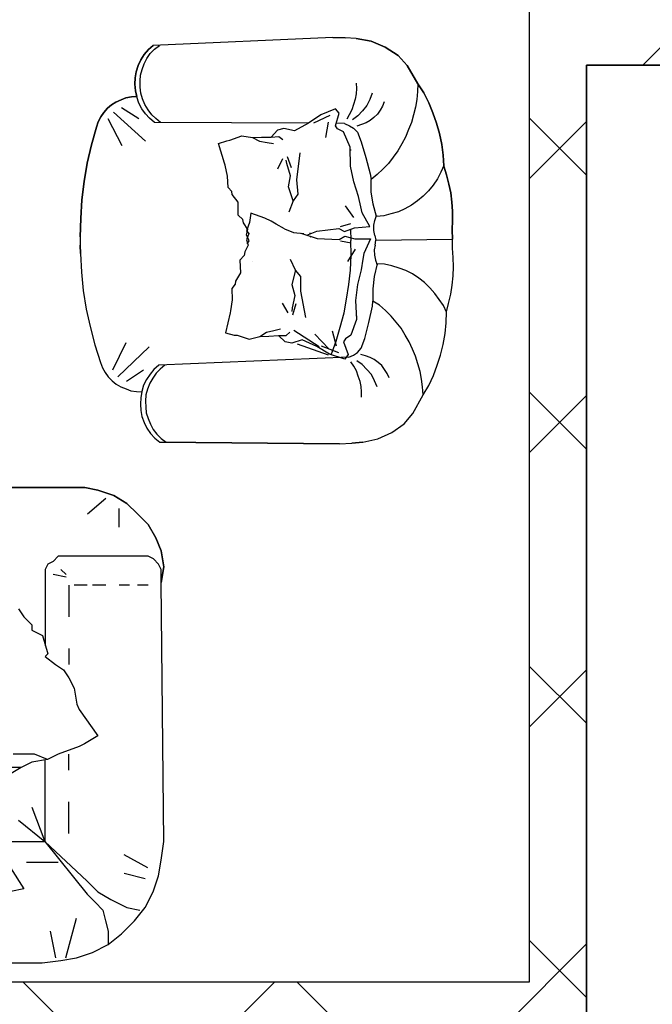
# Model space of a CAD drawing. Units: inches. Extents: x 132383 to 136296, y 19173 to 20900.
# Drawn here: x 132660 to 132701, y 20010 to 20074 of the extents above; entities that cross this region are included whole.
import ezdxf

# ---------------------------------------------------------------- set-up
doc = ezdxf.new("R2010")
doc.units = ezdxf.units.IN
doc.header["$MEASUREMENT"] = 0
doc.layers.add('A-FURNITURE', color=35, linetype='Continuous')
doc.layers.add('A-Hatch', color=7, linetype='Continuous', lineweight=9, true_color=0xadadad)
doc.layers.add('A-Wall', color=7, linetype='Continuous', lineweight=35, true_color=0xe06c3e)
doc.layers.add('A-Text', color=252, linetype='Continuous', lineweight=25)
doc.styles.get("Standard").update_dxf_attribs({"font": 'arial.ttf', "height": 12})

# ---------------------------------------------------------------- blocks, each defined once
blk = doc.blocks.new('sofa 3')
for p, q in [((13.6875, 33.75), (35.25, 33.75)), ((35.25, 33.75), (13.6875, 33.75)), ((35.25, 33.75), (36.1875, 33.5625)), ((36.1875, 33.5625), (35.25, 33.75)), ((36.1875, 33.5625), (37.3125, 33.1875)), ((37.3125, 33.1875), (36.1875, 33.5625)), ((35.4375, 31.875), (36.75, 33)), ((37.3125, 33.1875), (38.25, 32.625)), ((38.25, 32.625), (37.3125, 33.1875)), ((37.6875, 30.9375), (37.6875, 32.25)), ((38.25, 32.625), (39, 31.875)), ((39, 31.875), (38.25, 32.625)), ((39, 31.875), (39.75, 31.125)), ((39.75, 31.125), (39, 31.875)), ((39.75, 31.125), (40.3125, 30.1875)), ((40.3125, 30.1875), (39.75, 31.125)), ((40.3125, 30.1875), (40.6875, 29.25)), ((40.6875, 29.25), (40.3125, 30.1875)), ((33.375, 28.875), (33, 28.5)), ((33.75, 28.875), (33.375, 28.875)), ((34.3125, 28.875), (33.75, 28.875)), ((38.8125, 28.875), (34.3125, 28.875)), ((39.375, 28.875), (38.8125, 28.875)), ((39.75, 28.875), (39.375, 28.875)), ((40.125, 28.6875), (39.75, 28.875)), ((40.5, 28.3125), (40.125, 28.6875)), ((40.6875, 29.25), (40.875, 28.125)), ((40.875, 28.125), (40.6875, 29.25)), ((32.625, 28.3125), (32.4375, 27.9375)), ((33, 28.5), (32.625, 28.3125)), ((40.6875, 27.9375), (40.5, 28.3125)), ((40.875, 28.125), (40.6875, 27)), ((40.6875, 27), (40.875, 28.125)), ((32.4375, 27.9375), (32.4375, 27.5625)), ((32.4375, 27.5625), (32.4375, 27)), ((33.9375, 27.375), (33, 27.5625)), ((33.9375, 27.5625), (33.5625, 27.9375)), ((40.6875, 27.5625), (40.6875, 27.9375)), ((40.6875, 27), (40.6875, 27.5625)), ((32.4375, 27), (32.4375, 22.5)), ((34.125, 26.8125), (34.125, 24.5625)), ((35.4375, 26.8125), (34.5, 26.8125)), ((36.75, 26.8125), (35.8125, 26.8125)), ((38.4375, 26.8125), (37.6875, 26.8125)), ((39.75, 26.8125), (39, 26.8125)), ((40.875, 8.625), (40.6875, 27)), ((40.875, 8.625), (40.6875, 27)), ((30.5625, 25.125), (30.9375, 24.5625)), ((30.9375, 24.5625), (31.5, 24)), ((31.5, 24), (31.5, 23.625)), ((31.5, 23.625), (32.25, 23.25)), ((32.25, 23.25), (32.625, 21.9375)), ((32.625, 21.9375), (32.4375, 21.75)), ((32.4375, 21.75), (33.1875, 21.1875)), ((34.125, 22.3125), (34.125, 21.1875)), ((33.1875, 21.1875), (33.75, 20.8125)), ((33.75, 20.8125), (34.125, 20.25)), ((34.125, 20.25), (34.5, 19.5)), ((34.5, 19.5), (34.6875, 18.375)), ((34.6875, 18.375), (34.875, 18)), ((34.875, 18), (36.1875, 16.125)), ((36.1875, 16.125), (35.25, 15.5625)), ((34.875, 15.375), (33.375, 14.8125)), ((35.25, 15.5625), (34.875, 15.375)), ((31.125, 14.8125), (30.1875, 14.8125)), ((31.6875, 14.8125), (31.125, 14.8125)), ((32.625, 14.4375), (31.6875, 14.8125)), ((33.375, 14.8125), (32.625, 14.4375)), ((34.125, 13.6875), (34.125, 14.8125)), ((31.5, 14.25), (30.75, 13.875)), ((32.625, 14.4375), (31.5, 14.25)), ((32.4375, 14.4375), (32.4375, 8.625)), ((30.75, 13.875), (29.8125, 13.875)), ((30.75, 13.875), (29.8125, 13.3125)), ((34.125, 9.1875), (34.125, 11.4375)), ((31.5, 11.0625), (32.4375, 8.625)), ((30.5625, 10.125), (32.4375, 8.625)), ((29.0625, 8.625), (32.4375, 8.625)), ((32.4375, 8.625), (35.4375, 5.8125)), ((32.4375, 8.625), (35.4375, 4.875)), ((40.6875, 7.3125), (40.875, 8.625)), ((40.6875, 7.3125), (40.875, 8.625)), ((39.75, 6.75), (38.0625, 7.6875)), ((33.375, 7.125), (31.125, 7.125)), ((40.5, 6.1875), (40.6875, 7.3125)), ((40.5, 6.1875), (40.6875, 7.3125)), ((30, 6.75), (30.9375, 5.25)), ((38.0625, 6.375), (39.5625, 6)), ((35.4375, 5.8125), (36.1875, 5.0625)), ((40.125, 5.0625), (40.5, 6.1875)), ((40.125, 5.0625), (40.5, 6.1875)), ((30.9375, 5.25), (29.0625, 4.875)), ((36.1875, 5.0625), (37.125, 4.5)), ((39.5625, 3.9375), (40.125, 5.0625)), ((39.5625, 3.9375), (40.125, 5.0625)), ((35.4375, 4.875), (36, 4.3125)), ((36, 4.3125), (36.5625, 3.75)), ((37.125, 4.5), (38.25, 3.9375)), ((36.5625, 3.75), (36.75, 3)), ((38.25, 3.9375), (39.1875, 3.75)), ((38.8125, 3), (39.5625, 3.9375)), ((38.8125, 3), (39.5625, 3.9375)), ((33.9375, 0.375), (34.6875, 3.1875)), ((36.75, 3), (36.9375, 2.25)), ((37.875, 2.0625), (38.8125, 3)), ((37.875, 2.0625), (38.8125, 3)), ((32.8125, 2.25), (33.1875, 0.375)), ((36.9375, 2.25), (36.9375, 1.3125)), ((36.9375, 1.3125), (37.875, 2.0625)), ((36.9375, 1.3125), (37.875, 2.0625)), ((34.6875, 0.375), (35.8125, 0.75)), ((34.6875, 0.375), (35.8125, 0.75)), ((35.8125, 0.75), (36.9375, 1.3125)), ((35.8125, 0.75), (36.9375, 1.3125)), ((-32.25, 0), (32.25, 0)), ((-10.6875, 0), (32.25, 0)), ((32.25, 0), (33.5625, 0.1875)), ((32.25, 0), (33.5625, 0.1875)), ((33.5625, 0.1875), (34.6875, 0.375)), ((33.5625, 0.1875), (34.6875, 0.375))]:
    blk.add_line(p, q)
blk = doc.blocks.new('1 seat')
for p, q in [((18.146, 15.694), (5.396, 15.337)), ((18.146, 15.694), (5.396, 15.337)), ((19.021, 15.662), (18.146, 15.694)), ((18.146, 15.694), (19.021, 15.662)), ((19.802, 15.598), (19.021, 15.662)), ((19.802, 15.598), (19.021, 15.662)), ((20.864, 15.378), (19.802, 15.598)), ((19.802, 15.598), (20.864, 15.378)), ((21.864, 14.939), (20.864, 15.378)), ((20.864, 15.378), (21.864, 14.939)), ((4.739, 14.712), (4.488, 14.338)), ((4.488, 14.338), (4.739, 14.712)), ((5.051, 15.056), (4.739, 14.712)), ((4.739, 14.712), (5.051, 15.056)), ((4.926, 14.431), (5.176, 14.774)), ((5.396, 15.337), (5.051, 15.056)), ((5.051, 15.056), (5.396, 15.337)), ((5.176, 14.774), (5.489, 15.086)), ((5.489, 15.086), (5.833, 15.336)), ((22.769, 14.344), (21.864, 14.939)), ((21.864, 14.939), (22.769, 14.344)), ((4.488, 14.338), (4.3, 13.932)), ((4.3, 13.932), (4.488, 14.338)), ((4.581, 13.65), (4.738, 14.056)), ((4.738, 14.056), (4.926, 14.431)), ((23.393, 13.625), (22.769, 14.344)), ((22.769, 14.344), (23.393, 13.625)), ((4.143, 13.494), (4.08, 13.057)), ((4.08, 13.057), (4.143, 13.494)), ((4.3, 13.932), (4.143, 13.494)), ((4.143, 13.494), (4.3, 13.932)), ((4.455, 13.244), (4.581, 13.65)), ((24.142, 12.311), (23.393, 13.625)), ((23.393, 13.625), (24.142, 12.311)), ((4.08, 13.057), (4.048, 12.62)), ((4.048, 12.62), (4.08, 13.057)), ((4.048, 12.62), (4.079, 12.151)), ((4.079, 12.151), (4.048, 12.62)), ((4.423, 12.4), (4.424, 12.838)), ((4.424, 12.838), (4.455, 13.244)), ((4.079, 12.151), (4.165, 11.744)), ((4.172, 11.713), (4.079, 12.151)), ((4.454, 11.963), (4.423, 12.4)), ((4.578, 11.556), (4.454, 11.963)), ((19.766, 12.036), (19.734, 11.661)), ((19.767, 12.411), (19.766, 12.036)), ((24.142, 12.311), (24.11, 11.749)), ((24.547, 11.655), (24.142, 12.311)), ((24.142, 12.311), (24.547, 11.655)), ((2.359, 11.184), (2.077, 10.935)), ((2.077, 10.935), (2.359, 11.184)), ((2.672, 11.371), (2.359, 11.184)), ((2.359, 11.184), (2.672, 11.371)), ((3.047, 11.527), (2.672, 11.371)), ((2.672, 11.371), (3.047, 11.527)), ((3.391, 11.652), (3.047, 11.527)), ((3.047, 11.527), (3.391, 11.652)), ((3.797, 11.714), (3.391, 11.652)), ((3.391, 11.652), (3.797, 11.714)), ((4.165, 11.744), (3.797, 11.714)), ((3.797, 11.714), (4.172, 11.744)), ((4.296, 11.275), (4.172, 11.713)), ((4.515, 10.869), (4.296, 11.275)), ((4.734, 11.15), (4.578, 11.556)), ((19.671, 11.286), (19.546, 10.911)), ((19.734, 11.661), (19.671, 11.286)), ((20.703, 11.253), (20.483, 10.816)), ((20.891, 11.691), (20.703, 11.253)), ((24.046, 11.186), (23.952, 10.655)), ((24.11, 11.749), (24.046, 11.186)), ((24.89, 10.935), (24.547, 11.655)), ((24.547, 11.655), (24.89, 10.935)), ((1.796, 10.654), (1.576, 10.342)), ((1.576, 10.342), (1.796, 10.654)), ((2.077, 10.935), (1.796, 10.654)), ((1.796, 10.654), (2.077, 10.935)), ((2.483, 10.653), (4.73, 8.556)), ((3.077, 10.965), (4.295, 10.182)), ((4.764, 10.494), (4.515, 10.869)), ((4.952, 10.775), (4.734, 11.15)), ((5.045, 10.181), (4.764, 10.494)), ((5.202, 10.431), (4.952, 10.775)), ((18.264, 10.632), (17.201, 10.227)), ((18.514, 10.319), (18.264, 10.632)), ((19.42, 10.536), (19.232, 10.193)), ((19.546, 10.911), (19.42, 10.536)), ((20.483, 10.816), (20.17, 10.442)), ((21.608, 10.752), (21.42, 10.471)), ((21.734, 11.065), (21.608, 10.752)), ((23.952, 10.655), (23.795, 10.093)), ((25.17, 10.216), (24.89, 10.935)), ((24.89, 10.935), (25.17, 10.216)), ((1.388, 9.998), (1.263, 9.623)), ((1.263, 9.623), (1.388, 9.998)), ((1.576, 10.342), (1.388, 9.998)), ((1.388, 9.998), (1.576, 10.342)), ((3.074, 8.246), (2.107, 10.185)), ((5.388, 9.868), (5.045, 10.181)), ((5.482, 10.149), (5.202, 10.431)), ((16.325, 9.634), (5.388, 9.868)), ((5.826, 9.867), (5.482, 10.149)), ((17.201, 10.227), (16.325, 9.634)), ((17.857, 10.163), (16.669, 9.634)), ((18.231, 9.413), (18.514, 10.319)), ((19.232, 10.193), (19.045, 9.881)), ((19.826, 10.098), (19.451, 9.818)), ((20.17, 10.442), (19.826, 10.098)), ((20.982, 9.972), (20.701, 9.753)), ((21.232, 10.19), (20.982, 9.972)), ((21.42, 10.471), (21.232, 10.19)), ((23.795, 10.093), (23.638, 9.562)), ((25.419, 9.497), (25.17, 10.216)), ((25.17, 10.216), (25.419, 9.497)), ((1.263, 9.623), (0.886, 8.374)), ((0.886, 8.374), (1.263, 9.623)), ((14.106, 9.169), (13.668, 8.7)), ((14.575, 9.293), (14.106, 9.169)), ((15.325, 9.104), (14.575, 9.293)), ((16.325, 9.634), (15.325, 9.104)), ((17.732, 9.695), (17.512, 8.601)), ((18.387, 9.194), (18.231, 9.413)), ((18.888, 9.568), (18.294, 9.6)), ((18.793, 8.975), (18.387, 9.194)), ((18.888, 9.568), (19.231, 9.412)), ((19.231, 9.412), (19.512, 9.224)), ((19.512, 9.224), (19.793, 8.942)), ((20.075, 9.473), (19.763, 9.38)), ((20.419, 9.598), (20.075, 9.473)), ((20.701, 9.753), (20.419, 9.598)), ((23.638, 9.562), (23.418, 9.062)), ((25.606, 8.747), (25.419, 9.497)), ((25.419, 9.497), (25.606, 8.747)), ((9.917, 8.299), (10.511, 8.486)), ((10.511, 8.486), (10.73, 8.517)), ((10.73, 8.517), (11.574, 8.828)), ((11.574, 8.828), (12.324, 8.702)), ((12.324, 8.702), (12.824, 8.42)), ((12.324, 8.702), (12.98, 8.701)), ((12.824, 8.42), (13.355, 8.326)), ((12.98, 8.701), (13.668, 8.7)), ((13.668, 8.7), (14.199, 8.731)), ((14.199, 8.731), (14.48, 8.512)), ((19.261, 7.88), (18.793, 8.975)), ((19.793, 8.942), (20.042, 8.254)), ((23.199, 8.531), (22.917, 8.063)), ((23.418, 9.062), (23.199, 8.531)), ((25.761, 7.965), (25.606, 8.747)), ((25.606, 8.747), (25.761, 7.965)), ((0.886, 8.374), (0.572, 7.062)), ((0.572, 7.062), (0.886, 8.374)), ((10.322, 6.892), (9.917, 8.299)), ((13.355, 8.326), (13.824, 8.231)), ((19.259, 6.537), (19.261, 7.88)), ((20.042, 8.254), (20.353, 7.129)), ((22.917, 8.063), (22.635, 7.563)), ((25.853, 7.215), (25.761, 7.965)), ((25.761, 7.965), (25.853, 7.215)), ((0.572, 7.062), (0.32, 5.781)), ((0.32, 5.781), (0.572, 7.062)), ((14.447, 7.137), (14.071, 6.419)), ((14.728, 6.793), (14.697, 7.043)), ((14.76, 7.293), (15.04, 6.511)), ((15.666, 7.541), (15.414, 5.636)), ((19.323, 7.662), (19.292, 7.662)), ((20.353, 7.129), (20.633, 5.972)), ((22.291, 7.126), (21.947, 6.689)), ((22.635, 7.563), (22.291, 7.126)), ((25.883, 6.463), (25.853, 7.215)), ((25.853, 7.215), (25.884, 6.434)), ((10.353, 6.767), (10.322, 6.892)), ((10.508, 5.986), (10.353, 6.767)), ((14.977, 5.917), (14.728, 6.793)), ((19.476, 5.411), (19.259, 6.537)), ((21.947, 6.689), (21.54, 6.284)), ((25.884, 6.465), (25.664, 5.997)), ((25.884, 6.465), (25.883, 6.463)), ((25.884, 6.434), (25.884, 6.465)), ((25.884, 6.465), (25.884, 6.434)), ((26.07, 5.809), (25.884, 6.434)), ((25.884, 6.434), (26.07, 5.809)), ((0.32, 5.781), (0.131, 4.469)), ((0.131, 4.469), (0.32, 5.781)), ((10.538, 5.173), (10.508, 5.986)), ((14.819, 5.136), (14.977, 5.917)), ((15.414, 5.636), (15.475, 4.604)), ((20.633, 5.972), (20.695, 5.566)), ((21.133, 5.909), (20.695, 5.566)), ((21.54, 6.284), (21.133, 5.909)), ((25.664, 5.997), (25.414, 5.528)), ((26.226, 5.152), (26.07, 5.809)), ((26.07, 5.809), (26.226, 5.152)), ((10.788, 4.892), (10.538, 5.173)), ((10.819, 4.673), (10.788, 4.892)), ((15.131, 4.136), (14.819, 5.136)), ((19.787, 4.38), (19.476, 5.411)), ((20.694, 4.691), (20.695, 5.566)), ((25.101, 5.091), (24.756, 4.685)), ((25.414, 5.528), (25.101, 5.091)), ((26.35, 4.527), (26.226, 5.152)), ((26.226, 5.152), (26.35, 4.527)), ((0.131, 4.469), (0.035, 3.156)), ((0.035, 3.156), (0.131, 4.469)), ((11.224, 4.11), (10.819, 4.673)), ((15.475, 4.604), (15.131, 4.136)), ((19.942, 3.629), (19.787, 4.38)), ((20.818, 3.816), (20.694, 4.691)), ((24.381, 4.311), (23.974, 3.999)), ((24.756, 4.685), (24.381, 4.311)), ((26.411, 3.871), (26.35, 4.527)), ((26.35, 4.527), (26.411, 3.871)), ((11.223, 3.204), (11.224, 4.11)), ((11.224, 4.11), (11.224, 4.11)), ((15.131, 4.136), (14.817, 3.355)), ((19.441, 2.88), (18.849, 3.725)), ((20.036, 3.223), (19.942, 3.629)), ((21.035, 2.94), (20.818, 3.816)), ((23.536, 3.687), (23.067, 3.438)), ((23.974, 3.999), (23.536, 3.687)), ((26.442, 3.214), (26.411, 3.871)), ((26.411, 3.871), (26.442, 3.214)), ((0.035, 3.156), (-0.029, 1.844)), ((-0.029, 1.844), (0.035, 3.156)), ((11.535, 2.891), (11.223, 3.204)), ((11.597, 2.641), (11.535, 2.891)), ((12.12, 3.318), (12.022, 2.657)), ((12.12, 3.318), (12.12, 3.318)), ((13.105, 2.952), (12.12, 3.318)), ((13.552, 2.72), (13.105, 2.952)), ((20.566, 2.222), (20.036, 3.223)), ((20.91, 2.659), (21.035, 3.003)), ((21.035, 3.003), (21.035, 2.94)), ((21.567, 2.971), (21.035, 2.94)), ((22.067, 3.095), (21.567, 2.971)), ((22.598, 3.251), (22.067, 3.095)), ((23.067, 3.438), (22.598, 3.251)), ((26.441, 2.558), (26.442, 3.214)), ((26.442, 3.214), (26.441, 2.558)), ((11.878, 2.172), (11.597, 2.641)), ((11.784, 1.797), (11.878, 2.172)), ((12.022, 2.657), (11.795, 2.085)), ((13.904, 2.516), (13.552, 2.72)), ((14.482, 2.164), (13.904, 2.516)), ((14.482, 2.164), (15.118, 1.909)), ((16.784, 1.977), (18.347, 2.132)), ((18.347, 2.132), (18.753, 1.912)), ((19.191, 2.443), (18.441, 2.256)), ((18.753, 1.912), (19.472, 2.161)), ((19.472, 2.161), (20.566, 2.222)), ((20.846, 1.941), (20.847, 2.316)), ((20.847, 2.316), (20.91, 2.659)), ((26.409, 1.902), (26.441, 2.558)), ((26.441, 2.558), (26.409, 1.902)), ((-0.029, 1.844), (-0.03, 1.25)), ((-0.029, 1.844), (-0.03, 1.25)), ((11.971, 1.359), (11.784, 1.797)), ((11.96, 1.873), (11.791, 1.428)), ((11.791, 1.428), (11.9, 1.057)), ((11.795, 2.085), (11.96, 1.873)), ((15.118, 1.909), (15.872, 1.814)), ((15.641, 1.843), (16.794, 1.446)), ((16.065, 1.697), (16.784, 1.977)), ((16.284, 1.759), (16.315, 1.853)), ((16.286, 1.644), (16.321, 1.551)), ((16.794, 1.446), (18.362, 1.353)), ((18.362, 1.353), (18.759, 1.589)), ((18.759, 1.589), (19.487, 1.368)), ((19.19, 2.068), (19.189, 1.255)), ((20.908, 1.597), (20.846, 1.941)), ((20.908, 1.597), (20.97, 1.253)), ((26.408, 1.246), (26.409, 1.902)), ((26.409, 1.902), (26.408, 1.246)), ((-0.03, 1.25), (-0.03, 0.656)), ((-0.03, 0.656), (-0.03, 1.25)), ((11.9, 1.057), (11.638, 0.578)), ((11.814, 1.14), (11.971, 1.359)), ((19.218, 1.076), (18.461, 1.232)), ((19.188, 0.224), (19.189, 1.255)), ((19.487, 1.368), (20.583, 1.351)), ((20.583, 1.351), (20.093, 0.33)), ((20.907, 0.909), (20.845, 0.566)), ((20.907, 0.909), (20.97, 1.253)), ((20.97, 1.253), (26.408, 1.246)), ((26.407, 0.589), (26.408, 1.246)), ((26.407, 0.589), (26.408, 1.246)), ((-0.03, 0.656), (0.03, -0.656)), ((-0.03, 0.656), (0.03, -0.656)), ((11.586, 0.325), (11.287, 0)), ((11.287, 0), (11.324, -0.905)), ((11.638, 0.578), (11.586, 0.325)), ((19.486, 0.649), (18.927, -0.219)), ((19.124, -0.838), (19.188, 0.224)), ((20.093, 0.33), (20.016, -0.08)), ((20.845, 0.566), (20.844, 0.191)), ((20.844, 0.191), (20.906, -0.153)), ((26.437, -0.067), (26.407, 0.589)), ((26.437, -0.067), (26.407, 0.589)), ((0.03, -0.656), (0.122, -1.969)), ((0.03, -0.656), (0.122, -1.969)), ((12.187, -0.079), (12.187, -0.079)), ((15.228, -0.777), (14.884, -0.009)), ((20.016, -0.08), (19.89, -0.836)), ((21.031, -0.435), (20.811, -1.309)), ((20.906, -0.153), (21.031, -0.497)), ((21.007, -0.433), (21.031, -0.435)), ((21.021, -0.472), (21.007, -0.433)), ((21.031, -0.435), (21.021, -0.472)), ((21.562, -0.466), (21.031, -0.435)), ((21.031, -0.497), (21.031, -0.435)), ((22.062, -0.592), (21.562, -0.466)), ((22.593, -0.749), (22.062, -0.592)), ((26.437, -0.723), (26.437, -0.067)), ((26.437, -0.723), (26.437, -0.067)), ((11.324, -0.905), (10.941, -1.484)), ((11.324, -0.905), (11.324, -0.905)), ((15.228, -0.777), (14.957, -1.789)), ((15.591, -1.231), (15.228, -0.777)), ((15.57, -2.264), (15.591, -1.231)), ((18.998, -1.869), (19.124, -0.838)), ((19.89, -0.836), (19.62, -1.879)), ((20.811, -1.309), (20.685, -2.184)), ((23.061, -0.937), (22.593, -0.749)), ((23.53, -1.188), (23.061, -0.937)), ((23.967, -1.501), (23.53, -1.188)), ((26.341, -2.035), (26.404, -1.379)), ((26.341, -2.035), (26.404, -1.379)), ((26.404, -1.379), (26.437, -0.723)), ((26.404, -1.379), (26.437, -0.723)), ((0.122, -1.969), (0.308, -3.282)), ((0.122, -1.969), (0.308, -3.282)), ((10.918, -1.704), (10.68, -1.995)), ((10.68, -1.995), (10.682, -2.808)), ((10.941, -1.484), (10.918, -1.704)), ((14.957, -1.789), (15.145, -2.563)), ((18.809, -2.9), (18.998, -1.869)), ((19.62, -1.879), (19.448, -3.012)), ((24.373, -1.814), (23.967, -1.501)), ((24.747, -2.19), (24.373, -1.814)), ((26.215, -2.66), (26.341, -2.035)), ((26.215, -2.66), (26.341, -2.035)), ((15.145, -2.563), (14.931, -3.447)), ((15.898, -4.158), (15.57, -2.264)), ((20.685, -2.184), (20.683, -3.059)), ((25.09, -2.596), (24.747, -2.19)), ((25.402, -3.034), (25.09, -2.596)), ((26.058, -3.316), (26.215, -2.66)), ((26.058, -3.316), (26.215, -2.66)), ((0.308, -3.282), (0.588, -4.532)), ((0.308, -3.282), (0.588, -4.532)), ((10.682, -2.808), (10.558, -3.595)), ((14.664, -3.802), (14.26, -3.1)), ((14.931, -3.447), (14.91, -3.698)), ((14.982, -3.946), (15.231, -3.154)), ((18.62, -3.869), (18.809, -2.9)), ((19.448, -3.012), (19.503, -4.355)), ((20.369, -4.59), (20.652, -3.434)), ((20.652, -3.434), (20.683, -3.059)), ((21.152, -3.372), (20.683, -3.059)), ((21.557, -3.748), (21.152, -3.372)), ((25.683, -3.472), (25.402, -3.034)), ((25.901, -3.941), (25.683, -3.472)), ((25.901, -3.91), (26.058, -3.316)), ((25.901, -3.91), (26.058, -3.316)), ((10.532, -3.721), (10.184, -5.143)), ((10.558, -3.595), (10.532, -3.721)), ((18.337, -4.868), (18.62, -3.869)), ((19.556, -4.134), (19.525, -4.135)), ((21.963, -4.155), (21.557, -3.748)), ((22.306, -4.592), (21.963, -4.155)), ((25.869, -4.691), (25.901, -3.91)), ((25.869, -4.691), (25.9, -3.939)), ((25.9, -3.939), (25.901, -3.941)), ((25.901, -3.941), (25.901, -3.91)), ((25.901, -3.941), (25.901, -3.91)), ((0.588, -4.532), (0.898, -5.845)), ((0.588, -4.532), (0.898, -5.845)), ((18.023, -5.868), (18.337, -4.868)), ((19.503, -4.355), (19.079, -5.467)), ((20.055, -5.714), (20.369, -4.59)), ((22.65, -5.03), (22.306, -4.592)), ((25.774, -5.441), (25.869, -4.691)), ((25.774, -5.441), (25.869, -4.691)), ((10.184, -5.143), (10.785, -5.306)), ((10.785, -5.306), (11.004, -5.328)), ((11.004, -5.328), (11.86, -5.606)), ((11.86, -5.606), (12.604, -5.45)), ((12.604, -5.45), (13.093, -5.149)), ((12.604, -5.45), (13.26, -5.424)), ((13.093, -5.149), (13.62, -5.034)), ((13.26, -5.424), (13.947, -5.395)), ((13.62, -5.034), (14.084, -4.921)), ((14.403, -5.846), (13.947, -5.395)), ((13.947, -5.395), (14.479, -5.405)), ((14.479, -5.405), (14.751, -5.175)), ((16.804, -6.241), (15.024, -5.051)), ((17.491, -6.399), (16.524, -5.335)), ((18.047, -6.228), (17.784, -5.144)), ((19.079, -5.467), (18.682, -5.702)), ((22.93, -5.531), (22.65, -5.03)), ((23.211, -6), (22.93, -5.531)), ((25.617, -6.222), (25.774, -5.441)), ((25.617, -6.222), (25.774, -5.441)), ((0.898, -5.845), (1.272, -7.095)), ((0.898, -5.845), (1.272, -7.095)), ((3.086, -5.723), (2.115, -7.659)), ((2.489, -8.128), (4.742, -6.038)), ((14.877, -5.952), (14.403, -5.846)), ((15.619, -5.734), (14.877, -5.952)), ((17.46, -6.836), (15.273, -6.021)), ((16.639, -6.223), (15.619, -5.734)), ((17.538, -6.781), (16.639, -6.223)), ((18.191, -6.692), (16.983, -6.209)), ((17.647, -6.836), (18.023, -5.868)), ((18.682, -5.702), (18.535, -5.927)), ((18.535, -5.927), (18.853, -6.821)), ((19.804, -6.402), (20.055, -5.714)), ((23.429, -6.532), (23.211, -6)), ((25.428, -6.972), (25.617, -6.222)), ((25.428, -6.972), (25.617, -6.222)), ((18.616, -7.143), (17.538, -6.781)), ((18.853, -6.821), (18.616, -7.143)), ((18.897, -7.025), (19.241, -6.87)), ((19.241, -6.87), (19.522, -6.683)), ((19.522, -6.683), (19.804, -6.402)), ((20.084, -6.933), (19.772, -6.839)), ((20.428, -7.059), (20.084, -6.933)), ((23.647, -7.032), (23.429, -6.532)), ((25.177, -7.69), (25.428, -6.972)), ((25.177, -7.69), (25.428, -6.972)), ((1.272, -7.095), (1.396, -7.471)), ((1.272, -7.095), (1.396, -7.471)), ((1.396, -7.471), (1.583, -7.815)), ((1.396, -7.471), (1.583, -7.815)), ((3.082, -8.442), (4.302, -7.662)), ((5.052, -7.663), (4.771, -7.975)), ((5.396, -7.351), (5.052, -7.663)), ((5.49, -7.632), (5.208, -7.913)), ((18.897, -7.025), (5.396, -7.351)), ((5.834, -7.352), (5.49, -7.632)), ((19.24, -7.651), (19.053, -7.338)), ((19.427, -7.995), (19.24, -7.651)), ((19.834, -7.558), (19.459, -7.276)), ((20.177, -7.902), (19.834, -7.558)), ((20.709, -7.215), (20.428, -7.059)), ((20.99, -7.434), (20.709, -7.215)), ((21.24, -7.654), (20.99, -7.434)), ((21.427, -7.935), (21.24, -7.654)), ((23.802, -7.563), (23.647, -7.032)), ((23.958, -8.126), (23.802, -7.563)), ((1.583, -7.815), (1.802, -8.127)), ((1.583, -7.815), (1.802, -8.127)), ((1.802, -8.127), (2.082, -8.409)), ((1.802, -8.127), (2.082, -8.409)), ((4.52, -8.35), (4.301, -8.756)), ((4.771, -7.975), (4.52, -8.35)), ((4.958, -8.257), (4.738, -8.631)), ((5.208, -7.913), (4.958, -8.257)), ((19.551, -8.37), (19.427, -7.995)), ((19.676, -8.745), (19.551, -8.37)), ((20.489, -8.278), (20.177, -7.902)), ((20.707, -8.715), (20.489, -8.278)), ((21.614, -8.217), (21.427, -7.935)), ((21.739, -8.529), (21.614, -8.217)), ((24.051, -8.657), (23.958, -8.126)), ((24.895, -8.408), (25.177, -7.69)), ((24.895, -8.408), (25.177, -7.69)), ((2.082, -8.409), (2.363, -8.659)), ((2.082, -8.409), (2.363, -8.659)), ((2.363, -8.659), (2.676, -8.847)), ((2.363, -8.659), (2.676, -8.847)), ((2.676, -8.847), (3.05, -9.004)), ((2.676, -8.847), (3.05, -9.004)), ((3.05, -9.004), (3.394, -9.13)), ((3.05, -9.004), (3.394, -9.13)), ((4.301, -8.756), (4.175, -9.193)), ((4.582, -9.037), (4.456, -9.444)), ((4.738, -8.631), (4.582, -9.037)), ((19.738, -9.12), (19.676, -8.745)), ((20.894, -9.153), (20.707, -8.715)), ((24.113, -9.22), (24.051, -8.657)), ((24.55, -9.127), (24.895, -8.408)), ((24.55, -9.127), (24.895, -8.408)), ((3.394, -9.13), (3.8, -9.193)), ((3.394, -9.13), (3.8, -9.193)), ((3.8, -9.193), (4.169, -9.224)), ((3.8, -9.193), (4.175, -9.224)), ((4.081, -9.63), (4.049, -10.099)), ((4.081, -9.63), (4.049, -10.099)), ((4.175, -9.193), (4.081, -9.63)), ((4.169, -9.224), (4.081, -9.63)), ((4.456, -9.444), (4.424, -9.881)), ((19.769, -9.495), (19.738, -9.12)), ((19.768, -9.87), (19.769, -9.495)), ((23.391, -11.094), (24.143, -9.782)), ((23.391, -11.094), (24.143, -9.782)), ((24.143, -9.782), (24.113, -9.22)), ((24.143, -9.782), (24.55, -9.127)), ((24.143, -9.782), (24.55, -9.127)), ((4.049, -10.099), (4.08, -10.537)), ((4.049, -10.099), (4.08, -10.537)), ((4.424, -9.881), (4.424, -10.318)), ((4.424, -10.318), (4.454, -10.725)), ((4.08, -10.537), (4.141, -10.974)), ((4.08, -10.537), (4.141, -10.974)), ((4.141, -10.974), (4.297, -11.412)), ((4.141, -10.974), (4.297, -11.412)), ((4.454, -10.725), (4.579, -11.131)), ((4.579, -11.131), (4.734, -11.538)), ((22.765, -11.812), (23.391, -11.094)), ((22.765, -11.812), (23.391, -11.094)), ((4.297, -11.412), (4.484, -11.819)), ((4.297, -11.412), (4.484, -11.819)), ((4.484, -11.819), (4.734, -12.194)), ((4.484, -11.819), (4.734, -12.194)), ((4.734, -11.538), (4.921, -11.913)), ((21.858, -12.404), (22.765, -11.812)), ((21.858, -12.404), (22.765, -11.812)), ((4.734, -12.194), (5.046, -12.538)), ((4.734, -12.194), (5.046, -12.538)), ((4.921, -11.913), (5.171, -12.257)), ((5.046, -12.538), (5.389, -12.82)), ((5.046, -12.538), (5.389, -12.82)), ((5.171, -12.257), (5.483, -12.57)), ((5.483, -12.57), (5.827, -12.82)), ((20.858, -12.841), (21.858, -12.404)), ((20.858, -12.841), (21.858, -12.404)), ((5.389, -12.82), (18.139, -13.149)), ((18.139, -13.149), (5.389, -12.82)), ((18.139, -13.149), (19.014, -13.119)), ((18.139, -13.149), (19.014, -13.119)), ((19.014, -13.119), (19.795, -13.058)), ((19.795, -13.058), (19.014, -13.119)), ((19.795, -13.058), (20.858, -12.841)), ((19.795, -13.058), (20.858, -12.841))]:
    blk.add_line(p, q)

msp = doc.modelspace()

# ---------------------------------------------------------------- hatches: boundary and pattern name
at = {"layer": 'A-Hatch'}
h = msp.add_hatch(dxfattribs=at)
h.set_pattern_fill('ANSI37', color=256, scale=100, style=0)
h.set_pattern_definition([(45, (11054.928, 1415.28), (-8.8388348, 8.8388348), []), (135, (11054.928, 1415.28), (-8.8388348, -8.8388348), [])])
h.paths.add_polyline_path([(132756.658, 20692.581), (132708.658, 20692.581), (132708.658, 20590.013), (132756.658, 20590.013)], flags=0)
h.paths.add_polyline_path([(132737.233, 20842.222), (132757.206, 20842.222), (132757.206, 20862.591), (132617.206, 20862.591), (132617.206, 20832.552), (132593.206, 20832.552), (132593.206, 20808.591), (132583.206, 20808.591), (132583.206, 20778.591), (132645.206, 20778.591), (132645.206, 20773.591), (132718.206, 20773.591), (132718.206, 20750.591), (132645.206, 20750.591), (132645.206, 20609.591), (132482.206, 20609.591), (132482.206, 20561.591), (132645.206, 20561.591), (132645.206, 20157.591), (132524.206, 20157.591), (132524.206, 20008.591), (132696.706, 20008.591), (132696.706, 20070.591), (132706.706, 20070.591), (132706.706, 20028.591), (132795.706, 20028.591), (132795.706, 20157.591), (132705.206, 20157.591), (132705.206, 20561.591), (132868.206, 20561.591), (132868.206, 20584.372), (132796.206, 20584.372), (132796.206, 20620.372), (132868.206, 20620.372), (132868.206, 20668.372), (132796.206, 20668.372), (132796.206, 20704.372), (132868.206, 20704.372), (132868.206, 20744.591), (132757.206, 20744.591), (132757.206, 20794.287), (132737.233, 20794.287)])
h.paths.add_polyline_path([(132594.779, 20809.063), (132614.219, 20809.063), (132614.219, 20828.503), (132594.779, 20828.503)], flags=0)
h.paths.add_polyline_path([(132791.814, 20088.49), (132791.814, 20153.693), (132706.437, 20153.693), (132706.437, 20088.49)], flags=0)
h.paths.add_polyline_path([(132574.91, 20011.464), (132693.014, 20011.464), (132693.014, 20082.21), (132574.91, 20082.21)], flags=0)

# ---------------------------------------------------------------- linework, layer by layer
msp.add_lwpolyline([(132574.91, 20082.21), (132693.014, 20082.21), (132693.014, 20011.464), (132574.91, 20011.464)], close=True)
at = {"layer": 'A-Wall'}
for p, q in [((132696.706, 20008.591), (132696.706, 20070.591)), ((132696.706, 20070.591), (132706.706, 20070.591))]:
    msp.add_line(p, q, dxfattribs=at)

# ---------------------------------------------------------------- block references
at = {"layer": 'A-FURNITURE', "yscale": 0.9085757955908776, "zscale": 0.9085757961783542}
for name, p, xscale, rotation in [('1 seat', (132664.091, 20057.839), 0.9085757961295016, 0.9711885695628846), ('sofa 3', (132632.289, 20012.711), 0.9085757961219388, 359.9647080712032)]:
    msp.add_blockref(name, p, dxfattribs=dict(at, xscale=xscale, rotation=rotation))

# ---------------------------------------------------------------- texts
at = {"layer": 'A-Text', "insert": (132571.916, 20111.535), "char_height": 8, "attachment_point": 1}
msp.add_mtext_dynamic_manual_height_columns('\\pi15.656;WAITING SPACE \\P\\pi28.976;14\'5" X 12\'5"', width=119.37142, gutter_width=25, heights=[0], dxfattribs=at)

doc.saveas('drawing.dxf')
